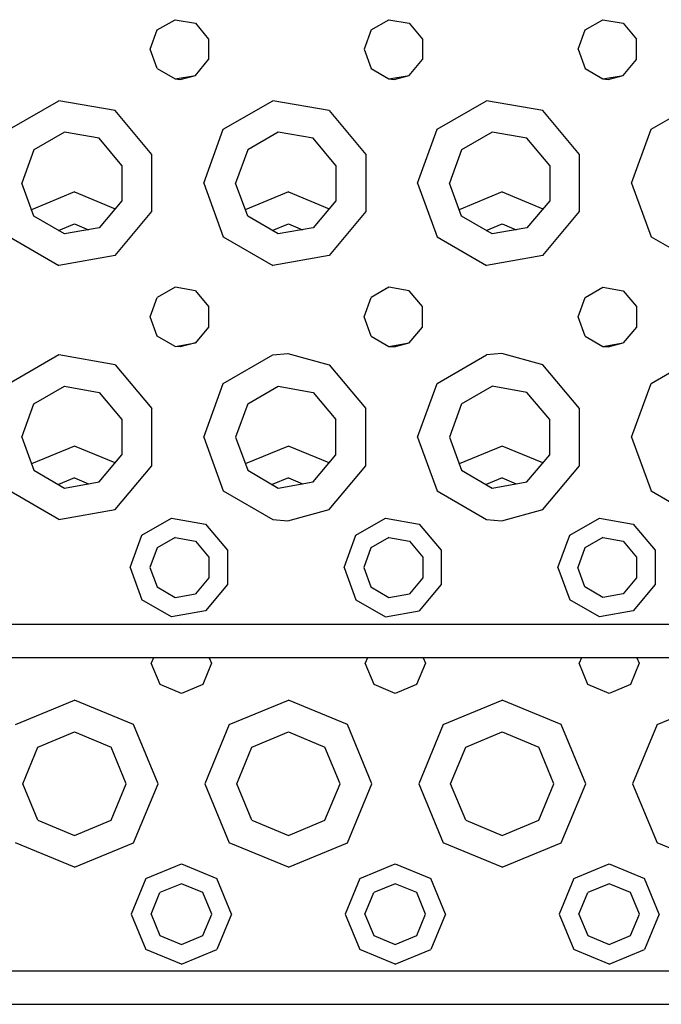
# Model space of a CAD drawing. Units: millimetres. Extents: x 763 to 9866, y -1520 to 1640.
# Drawn here: x 3482 to 3578, y -1255 to -1107 of the extents above; entities that cross this region are included whole.
import ezdxf

# ---------------------------------------------------------------- set-up
doc = ezdxf.new("R2010")
doc.units = ezdxf.units.MM
doc.layers.add('2', color=7, linetype='CONTINUOUS', true_color=0xffffff)

msp = doc.modelspace()

# ---------------------------------------------------------------- linework, layer by layer
at = {"layer": '2', "color": 18, "linetype": 'CONTINUOUS'}
for p, q in [((3502.26825, -1108.926392), (3504.933777, -1107.387207)), ((3504.933777, -1107.387207), (3507.965027, -1107.921875)), ((3534.267761, -1108.926392), (3536.933289, -1107.387207)), ((3536.933289, -1107.387207), (3539.965027, -1107.921875)), ((3566.26825, -1108.926392), (3568.933777, -1107.387207)), ((3568.933777, -1107.387207), (3571.965027, -1107.921875)), ((3507.965027, -1107.921875), (3509.943542, -1110.279785)), ((3539.965027, -1107.921875), (3541.943542, -1110.279785)), ((3571.965027, -1107.921875), (3573.944031, -1110.279785)), ((3501.215027, -1111.818848), (3502.26825, -1108.926392)), ((3509.943542, -1110.279785), (3509.943542, -1113.35791)), ((3534.267761, -1108.926392), (3533.215027, -1111.818848)), ((3541.943542, -1110.279785), (3541.943542, -1113.35791)), ((3565.215027, -1111.818848), (3566.26825, -1108.926392)), ((3573.944031, -1113.35791), (3573.944031, -1110.279785)), ((3502.26825, -1114.711548), (3501.215027, -1111.818848)), ((3533.215027, -1111.818848), (3534.267761, -1114.711548)), ((3565.215027, -1111.818848), (3566.26825, -1114.711548)), ((3502.26825, -1114.711548), (3504.933777, -1116.25061)), ((3507.965027, -1115.716064), (3509.943542, -1113.35791)), ((3534.267761, -1114.711548), (3536.933289, -1116.25061)), ((3539.965027, -1115.716064), (3541.943542, -1113.35791)), ((3566.26825, -1114.711548), (3568.933777, -1116.25061)), ((3571.965027, -1115.716064), (3573.944031, -1113.35791)), ((3504.933777, -1116.25061), (3507.965027, -1115.716064)), ((3504.933777, -1116.25061), (3505.715027, -1116.318848)), ((3505.715027, -1116.318848), (3507.965027, -1115.716064)), ((3536.933289, -1116.25061), (3539.965027, -1115.716064)), ((3536.933289, -1116.25061), (3537.715027, -1116.318848)), ((3537.715027, -1116.318848), (3539.965027, -1115.716064)), ((3568.933777, -1116.25061), (3571.965027, -1115.716064)), ((3568.933777, -1116.25061), (3569.715027, -1116.318848)), ((3569.715027, -1116.318848), (3571.965027, -1115.716064)), ((3480.139343, -1123.784058), (3487.544617, -1119.508667)), ((3480.139343, -1123.784058), (3487.544617, -1119.508667)), ((3495.965027, -1120.99353), (3487.544617, -1119.508667)), ((3495.965027, -1120.99353), (3487.544617, -1119.508667)), ((3512.139343, -1123.784058), (3519.544617, -1119.508667)), ((3512.139343, -1123.784058), (3519.544617, -1119.508667)), ((3527.965515, -1120.99353), (3519.544617, -1119.508667)), ((3527.965515, -1120.99353), (3519.544617, -1119.508667)), ((3544.139343, -1123.784058), (3551.544617, -1119.508667)), ((3544.139343, -1123.784058), (3551.544617, -1119.508667)), ((3559.965027, -1120.99353), (3551.544617, -1119.508667)), ((3559.965027, -1120.99353), (3551.544617, -1119.508667)), ((3576.139343, -1123.784058), (3583.544617, -1119.508667)), ((3576.139343, -1123.784058), (3583.544617, -1119.508667)), ((3501.461121, -1127.543701), (3495.965027, -1120.99353)), ((3501.461121, -1127.543701), (3495.965027, -1120.99353)), ((3527.965515, -1120.99353), (3533.461121, -1127.543701)), ((3527.965515, -1120.99353), (3533.461121, -1127.543701)), ((3565.461121, -1127.543701), (3559.965027, -1120.99353)), ((3565.461121, -1127.543701), (3559.965027, -1120.99353)), ((3488.372253, -1124.2052), (3483.792664, -1126.849365)), ((3493.58075, -1125.123535), (3488.372253, -1124.2052)), ((3509.215027, -1131.81897), (3512.139343, -1123.784058)), ((3509.215027, -1131.81897), (3512.139343, -1123.784058)), ((3520.372253, -1124.2052), (3515.792664, -1126.849365)), ((3525.58075, -1125.123535), (3520.372253, -1124.2052)), ((3541.215027, -1131.81897), (3544.139343, -1123.784058)), ((3541.215027, -1131.81897), (3544.139343, -1123.784058)), ((3552.372742, -1124.2052), (3547.792664, -1126.849365)), ((3557.58075, -1125.123535), (3552.372742, -1124.2052)), ((3573.215515, -1131.81897), (3576.139343, -1123.784058)), ((3573.215515, -1131.81897), (3576.139343, -1123.784058)), ((3496.980164, -1129.174561), (3493.58075, -1125.123535)), ((3528.980164, -1129.174561), (3525.58075, -1125.123535)), ((3560.980164, -1129.174561), (3557.58075, -1125.123535)), ((3483.792664, -1126.849365), (3481.983582, -1131.81897)), ((3501.461121, -1136.094116), (3501.461121, -1127.543701)), ((3501.461121, -1136.094116), (3501.461121, -1127.543701)), ((3515.792664, -1126.849365), (3513.98407, -1131.81897)), ((3533.461121, -1127.543701), (3533.461121, -1136.094116)), ((3533.461121, -1127.543701), (3533.461121, -1136.094116)), ((3547.792664, -1126.849365), (3545.98407, -1131.81897)), ((3565.461121, -1136.094116), (3565.461121, -1127.543701)), ((3565.461121, -1136.094116), (3565.461121, -1127.543701)), ((3496.980164, -1129.174561), (3496.980164, -1134.463013)), ((3528.980164, -1129.174561), (3528.980164, -1134.463013)), ((3560.980164, -1129.174561), (3560.980164, -1134.463013)), ((3483.792664, -1136.788452), (3481.983582, -1131.81897)), ((3509.215027, -1131.81897), (3512.139343, -1139.85376)), ((3509.215027, -1131.81897), (3512.139343, -1139.85376)), ((3515.792664, -1136.788452), (3513.98407, -1131.81897)), ((3541.215027, -1131.81897), (3544.139343, -1139.85376)), ((3541.215027, -1131.81897), (3544.139343, -1139.85376)), ((3547.792664, -1136.788452), (3545.98407, -1131.81897)), ((3573.215515, -1131.81897), (3576.139343, -1139.85376)), ((3573.215515, -1131.81897), (3576.139343, -1139.85376)), ((3489.874695, -1133.154053), (3483.440125, -1135.819336)), ((3489.874695, -1133.154053), (3483.440125, -1135.819336)), ((3489.874695, -1133.154053), (3495.962585, -1135.675781)), ((3489.874695, -1133.154053), (3495.962585, -1135.675781)), ((3521.874695, -1133.154053), (3515.439636, -1135.81958)), ((3521.874695, -1133.154053), (3515.439636, -1135.81958)), ((3521.874695, -1133.154053), (3527.962585, -1135.675781)), ((3521.874695, -1133.154053), (3527.962585, -1135.675781)), ((3553.875183, -1133.154053), (3547.440125, -1135.81958)), ((3553.875183, -1133.154053), (3547.440125, -1135.81958)), ((3553.875183, -1133.154053), (3559.962585, -1135.675781)), ((3553.875183, -1133.154053), (3559.962585, -1135.675781)), ((3496.980164, -1134.463013), (3493.58075, -1138.514404)), ((3528.980164, -1134.463013), (3525.58075, -1138.514404)), ((3560.980164, -1134.463013), (3557.58075, -1138.514404)), ((3488.372253, -1139.432739), (3483.792664, -1136.788452)), ((3495.965027, -1142.644165), (3501.461121, -1136.094116)), ((3495.965027, -1142.644165), (3501.461121, -1136.094116)), ((3520.372253, -1139.432739), (3515.792664, -1136.788452)), ((3533.461121, -1136.094116), (3527.965515, -1142.644165)), ((3533.461121, -1136.094116), (3527.965515, -1142.644165)), ((3552.372742, -1139.432739), (3547.792664, -1136.788452)), ((3559.965027, -1142.644165), (3565.461121, -1136.094116)), ((3559.965027, -1142.644165), (3565.461121, -1136.094116)), ((3487.477722, -1138.915894), (3489.874695, -1137.922852)), ((3489.874695, -1137.922852), (3491.982605, -1138.796143)), ((3519.477722, -1138.915894), (3521.874695, -1137.922852)), ((3521.874695, -1137.922852), (3523.983093, -1138.796143)), ((3551.477234, -1138.915894), (3553.875183, -1137.922852)), ((3553.875183, -1137.922852), (3555.983093, -1138.796143)), ((3493.58075, -1138.514404), (3488.372253, -1139.432739)), ((3525.58075, -1138.514404), (3520.372253, -1139.432739)), ((3557.58075, -1138.514404), (3552.372742, -1139.432739)), ((3480.139343, -1139.85376), (3487.544617, -1144.128906)), ((3480.139343, -1139.85376), (3487.544617, -1144.128906)), ((3512.139343, -1139.85376), (3519.544617, -1144.128906)), ((3512.139343, -1139.85376), (3519.544617, -1144.128906)), ((3544.139343, -1139.85376), (3551.544617, -1144.128906)), ((3544.139343, -1139.85376), (3551.544617, -1144.128906)), ((3576.139343, -1139.85376), (3583.544617, -1144.128906)), ((3576.139343, -1139.85376), (3583.544617, -1144.128906)), ((3495.965027, -1142.644165), (3487.544617, -1144.128906)), ((3495.965027, -1142.644165), (3487.544617, -1144.128906)), ((3527.965515, -1142.644165), (3519.544617, -1144.128906)), ((3527.965515, -1142.644165), (3519.544617, -1144.128906)), ((3559.965027, -1142.644165), (3551.544617, -1144.128906)), ((3559.965027, -1142.644165), (3551.544617, -1144.128906)), ((3504.933777, -1147.387207), (3502.26825, -1148.926514)), ((3507.965027, -1147.921875), (3504.933777, -1147.387207)), ((3507.965027, -1147.921875), (3509.943542, -1150.279907)), ((3536.933289, -1147.387207), (3534.267761, -1148.926514)), ((3539.965027, -1147.921875), (3536.933289, -1147.387207)), ((3541.943542, -1150.279907), (3539.965027, -1147.921875)), ((3566.26825, -1148.926514), (3568.933777, -1147.387207)), ((3568.933777, -1147.387207), (3571.965027, -1147.921875)), ((3571.965027, -1147.921875), (3573.944031, -1150.279907)), ((3501.215027, -1151.81897), (3502.26825, -1148.926514)), ((3533.215027, -1151.81897), (3534.267761, -1148.926514)), ((3565.215027, -1151.81897), (3566.26825, -1148.926514)), ((3509.943542, -1150.279907), (3509.943542, -1153.358032)), ((3541.943542, -1153.358032), (3541.943542, -1150.279907)), ((3573.944031, -1150.279907), (3573.944031, -1153.358032)), ((3502.26825, -1154.711426), (3501.215027, -1151.81897)), ((3534.267761, -1154.711426), (3533.215027, -1151.81897)), ((3566.26825, -1154.711426), (3565.215027, -1151.81897)), ((3509.943542, -1153.358032), (3507.965027, -1155.716064)), ((3539.965027, -1155.716064), (3541.943542, -1153.358032)), ((3573.944031, -1153.358032), (3571.965027, -1155.716064)), ((3504.933777, -1156.250488), (3502.26825, -1154.711426)), ((3504.933777, -1156.250488), (3507.965027, -1155.716064)), ((3507.965027, -1155.716064), (3505.715027, -1156.318848)), ((3534.267761, -1154.711426), (3536.933289, -1156.250488)), ((3536.933289, -1156.250488), (3539.965027, -1155.716064)), ((3537.715027, -1156.318848), (3539.965027, -1155.716064)), ((3566.26825, -1154.711426), (3568.933777, -1156.250488)), ((3568.933777, -1156.250488), (3571.965027, -1155.716064)), ((3569.715027, -1156.318848), (3571.965027, -1155.716064)), ((3487.544617, -1157.508667), (3480.139343, -1161.784058)), ((3487.544617, -1157.508667), (3480.139343, -1161.784058)), ((3495.965027, -1158.993774), (3487.544617, -1157.508667)), ((3495.965027, -1158.993774), (3487.544617, -1157.508667)), ((3505.715027, -1156.318848), (3504.933777, -1156.250488)), ((3512.139343, -1161.784058), (3519.544617, -1157.508667)), ((3512.139343, -1161.784058), (3519.544617, -1157.508667)), ((3519.544617, -1157.508667), (3521.816101, -1157.319458)), ((3519.544617, -1157.508667), (3521.816101, -1157.319458)), ((3521.816101, -1157.319458), (3527.965515, -1158.993774)), ((3521.816101, -1157.319458), (3527.965515, -1158.993774)), ((3536.933289, -1156.250488), (3537.715027, -1156.318848)), ((3544.139343, -1161.784058), (3551.544617, -1157.508667)), ((3544.139343, -1161.784058), (3551.544617, -1157.508667)), ((3553.816101, -1157.319458), (3551.544617, -1157.508667)), ((3553.816101, -1157.319458), (3551.544617, -1157.508667)), ((3559.965027, -1158.993774), (3553.816101, -1157.319458)), ((3559.965027, -1158.993774), (3553.816101, -1157.319458)), ((3568.933777, -1156.250488), (3569.715027, -1156.318848)), ((3576.139343, -1161.784058), (3583.544617, -1157.508667)), ((3576.139343, -1161.784058), (3583.544617, -1157.508667)), ((3495.965027, -1158.993774), (3501.461121, -1165.543701)), ((3495.965027, -1158.993774), (3501.461121, -1165.543701)), ((3527.965515, -1158.993774), (3533.461121, -1165.543701)), ((3527.965515, -1158.993774), (3533.461121, -1165.543701)), ((3565.461121, -1165.543701), (3559.965027, -1158.993774)), ((3565.461121, -1165.543701), (3559.965027, -1158.993774)), ((3509.215027, -1169.81897), (3512.139343, -1161.784058)), ((3509.215027, -1169.81897), (3512.139343, -1161.784058)), ((3541.215027, -1169.81897), (3544.139343, -1161.784058)), ((3541.215027, -1169.81897), (3544.139343, -1161.784058)), ((3573.215515, -1169.81897), (3576.139343, -1161.784058)), ((3573.215515, -1169.81897), (3576.139343, -1161.784058)), ((3483.792664, -1164.849365), (3488.372253, -1162.2052)), ((3488.372253, -1162.2052), (3493.58075, -1163.123535)), ((3493.58075, -1163.123535), (3496.980164, -1167.174561)), ((3515.792664, -1164.849365), (3520.372253, -1162.2052)), ((3520.372253, -1162.2052), (3525.58075, -1163.123535)), ((3525.58075, -1163.123535), (3528.980164, -1167.174561)), ((3547.792664, -1164.849365), (3552.372742, -1162.2052)), ((3557.58075, -1163.123535), (3552.372742, -1162.2052)), ((3560.980164, -1167.174561), (3557.58075, -1163.123535)), ((3481.983582, -1169.81897), (3483.792664, -1164.849365)), ((3515.792664, -1164.849365), (3513.98407, -1169.81897)), ((3547.792664, -1164.849365), (3545.98407, -1169.81897)), ((3501.461121, -1174.094116), (3501.461121, -1165.543701)), ((3501.461121, -1174.094116), (3501.461121, -1165.543701)), ((3533.461121, -1174.094116), (3533.461121, -1165.543701)), ((3533.461121, -1174.094116), (3533.461121, -1165.543701)), ((3565.461121, -1174.094116), (3565.461121, -1165.543701)), ((3565.461121, -1174.094116), (3565.461121, -1165.543701)), ((3496.980164, -1167.174561), (3496.980164, -1172.463013)), ((3528.980164, -1172.463013), (3528.980164, -1167.174561)), ((3560.980164, -1172.463013), (3560.980164, -1167.174561)), ((3481.983582, -1169.81897), (3483.792664, -1174.788452)), ((3509.215027, -1169.81897), (3512.139343, -1177.85376)), ((3509.215027, -1169.81897), (3512.139343, -1177.85376)), ((3513.98407, -1169.81897), (3515.792664, -1174.788452)), ((3541.215027, -1169.81897), (3544.139343, -1177.85376)), ((3541.215027, -1169.81897), (3544.139343, -1177.85376)), ((3545.98407, -1169.81897), (3547.792664, -1174.788452)), ((3573.215515, -1169.81897), (3576.139343, -1177.85376)), ((3573.215515, -1169.81897), (3576.139343, -1177.85376)), ((3489.874695, -1171.154175), (3483.440125, -1173.81958)), ((3489.874695, -1171.154175), (3483.440125, -1173.81958)), ((3495.962585, -1173.675781), (3489.874695, -1171.154175)), ((3495.962585, -1173.675781), (3489.874695, -1171.154175)), ((3521.874695, -1171.154175), (3515.439636, -1173.81958)), ((3521.874695, -1171.154175), (3515.439636, -1173.81958)), ((3527.962585, -1173.675781), (3521.874695, -1171.154175)), ((3527.962585, -1173.675781), (3521.874695, -1171.154175)), ((3553.875183, -1171.154175), (3547.440125, -1173.81958)), ((3553.875183, -1171.154175), (3547.440125, -1173.81958)), ((3559.962585, -1173.675781), (3553.875183, -1171.154175)), ((3559.962585, -1173.675781), (3553.875183, -1171.154175)), ((3493.58075, -1176.514404), (3496.980164, -1172.463013)), ((3525.58075, -1176.514404), (3528.980164, -1172.463013)), ((3557.58075, -1176.514404), (3560.980164, -1172.463013)), ((3483.792664, -1174.788452), (3488.372253, -1177.432739)), ((3495.965027, -1180.644165), (3501.461121, -1174.094116)), ((3495.965027, -1180.644165), (3501.461121, -1174.094116)), ((3515.792664, -1174.788452), (3520.372253, -1177.432739)), ((3527.965515, -1180.644165), (3533.461121, -1174.094116)), ((3527.965515, -1180.644165), (3533.461121, -1174.094116)), ((3547.792664, -1174.788452), (3552.372742, -1177.432739)), ((3559.965027, -1180.644165), (3565.461121, -1174.094116)), ((3559.965027, -1180.644165), (3565.461121, -1174.094116)), ((3489.874695, -1175.922974), (3487.477722, -1176.915894)), ((3488.372253, -1177.432739), (3493.58075, -1176.514404)), ((3489.874695, -1175.922974), (3491.983093, -1176.796143)), ((3521.874695, -1175.922974), (3519.477722, -1176.915894)), ((3520.372253, -1177.432739), (3525.58075, -1176.514404)), ((3521.874695, -1175.922974), (3523.983093, -1176.796143)), ((3553.875183, -1175.922974), (3551.477234, -1176.915894)), ((3552.372742, -1177.432739), (3557.58075, -1176.514404)), ((3553.875183, -1175.922974), (3555.983093, -1176.796143)), ((3487.544617, -1182.128906), (3480.139343, -1177.85376)), ((3487.544617, -1182.128906), (3480.139343, -1177.85376)), ((3512.139343, -1177.85376), (3519.544617, -1182.128906)), ((3512.139343, -1177.85376), (3519.544617, -1182.128906)), ((3544.139343, -1177.85376), (3551.544617, -1182.128906)), ((3544.139343, -1177.85376), (3551.544617, -1182.128906)), ((3576.139343, -1177.85376), (3583.544617, -1182.128906)), ((3576.139343, -1177.85376), (3583.544617, -1182.128906)), ((3487.544617, -1182.128906), (3495.965027, -1180.644165)), ((3487.544617, -1182.128906), (3495.965027, -1180.644165)), ((3521.816101, -1182.318481), (3527.965515, -1180.644165)), ((3521.816101, -1182.318481), (3527.965515, -1180.644165)), ((3553.816101, -1182.318481), (3559.965027, -1180.644165)), ((3553.816101, -1182.318481), (3559.965027, -1180.644165)), ((3499.96991, -1184.497925), (3504.412781, -1181.932861)), ((3499.96991, -1184.497925), (3504.412781, -1181.932861)), ((3504.412781, -1181.932861), (3509.465515, -1182.823608)), ((3504.412781, -1181.932861), (3509.465515, -1182.823608)), ((3519.544617, -1182.128906), (3521.816101, -1182.318481)), ((3519.544617, -1182.128906), (3521.816101, -1182.318481)), ((3531.96991, -1184.497925), (3536.412292, -1181.932861)), ((3531.96991, -1184.497925), (3536.412292, -1181.932861)), ((3536.412292, -1181.932861), (3541.465515, -1182.823608)), ((3536.412292, -1181.932861), (3541.465515, -1182.823608)), ((3551.544617, -1182.128906), (3553.816101, -1182.318481)), ((3551.544617, -1182.128906), (3553.816101, -1182.318481)), ((3563.96991, -1184.497925), (3568.412781, -1181.932861)), ((3563.96991, -1184.497925), (3568.412781, -1181.932861)), ((3568.412781, -1181.932861), (3573.465027, -1182.823608)), ((3568.412781, -1181.932861), (3573.465027, -1182.823608)), ((3509.465515, -1182.823608), (3512.762878, -1186.753784)), ((3509.465515, -1182.823608), (3512.762878, -1186.753784)), ((3541.465515, -1182.823608), (3544.762878, -1186.753784)), ((3541.465515, -1182.823608), (3544.762878, -1186.753784)), ((3573.465027, -1182.823608), (3576.762878, -1186.753784)), ((3573.465027, -1182.823608), (3576.762878, -1186.753784)), ((3498.215027, -1189.31897), (3499.96991, -1184.497925)), ((3498.215027, -1189.31897), (3499.96991, -1184.497925)), ((3504.926453, -1184.846802), (3502.236511, -1186.39978)), ((3504.926453, -1184.846802), (3507.985535, -1185.386108)), ((3507.985535, -1185.386108), (3509.982117, -1187.765747)), ((3530.215027, -1189.31897), (3531.96991, -1184.497925)), ((3530.215027, -1189.31897), (3531.96991, -1184.497925)), ((3536.926453, -1184.846802), (3534.236511, -1186.39978)), ((3536.926453, -1184.846802), (3539.986023, -1185.386108)), ((3539.986023, -1185.386108), (3541.982605, -1187.765747)), ((3562.215027, -1189.31897), (3563.96991, -1184.497925)), ((3562.215027, -1189.31897), (3563.96991, -1184.497925)), ((3568.926453, -1184.846802), (3566.236023, -1186.39978)), ((3568.926453, -1184.846802), (3571.985535, -1185.386108)), ((3571.985535, -1185.386108), (3573.982117, -1187.765747)), ((3502.236511, -1186.39978), (3501.174011, -1189.31897)), ((3512.762878, -1186.753784), (3512.762878, -1191.884155)), ((3512.762878, -1186.753784), (3512.762878, -1191.884155)), ((3534.236511, -1186.39978), (3533.174011, -1189.31897)), ((3544.762878, -1186.753784), (3544.762878, -1191.884155)), ((3544.762878, -1186.753784), (3544.762878, -1191.884155)), ((3566.236023, -1186.39978), (3565.174011, -1189.31897)), ((3576.762878, -1186.753784), (3576.762878, -1191.884155)), ((3576.762878, -1186.753784), (3576.762878, -1191.884155)), ((3509.982117, -1187.765747), (3509.982117, -1190.872192)), ((3541.982605, -1187.765747), (3541.982605, -1190.872192)), ((3573.982117, -1187.765747), (3573.982117, -1190.872192)), ((3498.215027, -1189.31897), (3499.96991, -1194.139771)), ((3498.215027, -1189.31897), (3499.96991, -1194.139771)), ((3501.174011, -1189.31897), (3502.236511, -1192.238037)), ((3530.215027, -1189.31897), (3531.96991, -1194.139771)), ((3530.215027, -1189.31897), (3531.96991, -1194.139771)), ((3533.174011, -1189.31897), (3534.236511, -1192.238037)), ((3562.215027, -1189.31897), (3563.96991, -1194.139771)), ((3562.215027, -1189.31897), (3563.96991, -1194.139771)), ((3566.236023, -1192.238037), (3565.174011, -1189.31897)), ((3509.982117, -1190.872192), (3507.985535, -1193.251709)), ((3541.982605, -1190.872192), (3539.986023, -1193.251709)), ((3573.982117, -1190.872192), (3571.985535, -1193.251709)), ((3502.236511, -1192.238037), (3504.926453, -1193.79126)), ((3512.762878, -1191.884155), (3509.465515, -1195.814087)), ((3512.762878, -1191.884155), (3509.465515, -1195.814087)), ((3534.236511, -1192.238037), (3536.926453, -1193.79126)), ((3544.762878, -1191.884155), (3541.465515, -1195.814087)), ((3544.762878, -1191.884155), (3541.465515, -1195.814087)), ((3568.926453, -1193.79126), (3566.236023, -1192.238037)), ((3576.762878, -1191.884155), (3573.465027, -1195.814087)), ((3576.762878, -1191.884155), (3573.465027, -1195.814087)), ((3504.412781, -1196.704956), (3499.96991, -1194.139771)), ((3504.412781, -1196.704956), (3499.96991, -1194.139771)), ((3504.926453, -1193.79126), (3507.985535, -1193.251709)), ((3531.96991, -1194.139771), (3536.412292, -1196.704956)), ((3531.96991, -1194.139771), (3536.412292, -1196.704956)), ((3536.926453, -1193.79126), (3539.986023, -1193.251709)), ((3568.412781, -1196.704956), (3563.96991, -1194.139771)), ((3568.412781, -1196.704956), (3563.96991, -1194.139771)), ((3571.985535, -1193.251709), (3568.926453, -1193.79126)), ((3509.465515, -1195.814087), (3504.412781, -1196.704956)), ((3509.465515, -1195.814087), (3504.412781, -1196.704956)), ((3536.412292, -1196.704956), (3541.465515, -1195.814087)), ((3536.412292, -1196.704956), (3541.465515, -1195.814087)), ((3573.465027, -1195.814087), (3568.412781, -1196.704956)), ((3573.465027, -1195.814087), (3568.412781, -1196.704956)), ((3473.715027, -1197.818848), (3489.715027, -1197.818848)), ((3473.715027, -1197.818848), (3489.715027, -1197.818848)), ((3489.715027, -1197.818848), (3521.715027, -1197.818848)), ((3489.715027, -1197.818848), (3521.715027, -1197.818848)), ((3521.715027, -1197.818848), (3553.715515, -1197.818848)), ((3521.715027, -1197.818848), (3553.715515, -1197.818848)), ((3553.715515, -1197.818848), (3585.715515, -1197.818848)), ((3553.715515, -1197.818848), (3585.715515, -1197.818848)), ((3789.204285, -1202.81897), (2805.642761, -1202.81897)), ((3501.720886, -1202.81897), (3501.374695, -1203.654175)), ((3510.028992, -1202.81897), (3510.374695, -1203.654175)), ((3533.720886, -1202.81897), (3533.374695, -1203.654175)), ((3542.028992, -1202.81897), (3542.374695, -1203.654175)), ((3565.720886, -1202.81897), (3565.374695, -1203.654175)), ((3574.028992, -1202.81897), (3574.374695, -1203.654175)), ((3502.693054, -1206.836182), (3501.374695, -1203.654175)), ((3510.374695, -1203.654175), (3509.056824, -1206.836182)), ((3534.693054, -1206.836182), (3533.374695, -1203.654175)), ((3542.374695, -1203.654175), (3541.056824, -1206.836182)), ((3566.693054, -1206.836182), (3565.374695, -1203.654175)), ((3574.374695, -1203.654175), (3573.056824, -1206.836182)), ((3505.874695, -1208.154053), (3502.693054, -1206.836182)), ((3509.056824, -1206.836182), (3505.874695, -1208.154053)), ((3537.874695, -1208.154053), (3534.693054, -1206.836182)), ((3541.056824, -1206.836182), (3537.874695, -1208.154053)), ((3569.874695, -1208.154053), (3566.693054, -1206.836182)), ((3573.056824, -1206.836182), (3569.874695, -1208.154053)), ((3481.035828, -1212.81543), (3489.874695, -1209.154175)), ((3481.035828, -1212.81543), (3489.874695, -1209.154175)), ((3498.713562, -1212.81543), (3489.874695, -1209.154175)), ((3498.713562, -1212.81543), (3489.874695, -1209.154175)), ((3513.035828, -1212.81543), (3521.874695, -1209.154175)), ((3513.035828, -1212.81543), (3521.874695, -1209.154175)), ((3530.713562, -1212.81543), (3521.874695, -1209.154175)), ((3530.713562, -1212.81543), (3521.874695, -1209.154175)), ((3545.035828, -1212.81543), (3553.875183, -1209.154175)), ((3545.035828, -1212.81543), (3553.875183, -1209.154175)), ((3562.713562, -1212.81543), (3553.875183, -1209.154175)), ((3562.713562, -1212.81543), (3553.875183, -1209.154175)), ((3577.035828, -1212.81543), (3585.874695, -1209.154175)), ((3577.035828, -1212.81543), (3585.874695, -1209.154175)), ((3502.374695, -1221.654053), (3498.713562, -1212.81543)), ((3502.374695, -1221.654053), (3498.713562, -1212.81543)), ((3513.035828, -1212.81543), (3509.374695, -1221.654053)), ((3513.035828, -1212.81543), (3509.374695, -1221.654053)), ((3534.375183, -1221.654053), (3530.713562, -1212.81543)), ((3534.375183, -1221.654053), (3530.713562, -1212.81543)), ((3545.035828, -1212.81543), (3541.375183, -1221.654053)), ((3545.035828, -1212.81543), (3541.375183, -1221.654053)), ((3566.374695, -1221.654053), (3562.713562, -1212.81543)), ((3566.374695, -1221.654053), (3562.713562, -1212.81543)), ((3577.035828, -1212.81543), (3573.375183, -1221.654053)), ((3577.035828, -1212.81543), (3573.375183, -1221.654053)), ((3484.407898, -1216.187256), (3489.874695, -1213.922974)), ((3489.874695, -1213.922974), (3495.34198, -1216.187256)), ((3516.407898, -1216.187256), (3521.874695, -1213.922974)), ((3521.874695, -1213.922974), (3527.341492, -1216.187256)), ((3548.407898, -1216.187256), (3553.875183, -1213.922974)), ((3553.875183, -1213.922974), (3559.341492, -1216.187256)), ((3482.143738, -1221.654053), (3484.407898, -1216.187256)), ((3497.60614, -1221.654053), (3495.34198, -1216.187256)), ((3514.143738, -1221.654053), (3516.407898, -1216.187256)), ((3529.60614, -1221.654053), (3527.341492, -1216.187256)), ((3546.14325, -1221.654053), (3548.407898, -1216.187256)), ((3561.60614, -1221.654053), (3559.341492, -1216.187256)), ((3484.407898, -1227.120972), (3482.143738, -1221.654053)), ((3495.34198, -1227.120972), (3497.60614, -1221.654053)), ((3498.713562, -1230.493042), (3502.374695, -1221.654053)), ((3498.713562, -1230.493042), (3502.374695, -1221.654053)), ((3509.374695, -1221.654053), (3513.035828, -1230.493042)), ((3509.374695, -1221.654053), (3513.035828, -1230.493042)), ((3516.407898, -1227.120972), (3514.143738, -1221.654053)), ((3527.341492, -1227.120972), (3529.60614, -1221.654053)), ((3530.713562, -1230.493042), (3534.375183, -1221.654053)), ((3530.713562, -1230.493042), (3534.375183, -1221.654053)), ((3541.375183, -1221.654053), (3545.035828, -1230.493042)), ((3541.375183, -1221.654053), (3545.035828, -1230.493042)), ((3548.407898, -1227.120972), (3546.14325, -1221.654053)), ((3559.341492, -1227.120972), (3561.60614, -1221.654053)), ((3562.713562, -1230.493042), (3566.374695, -1221.654053)), ((3562.713562, -1230.493042), (3566.374695, -1221.654053)), ((3573.375183, -1221.654053), (3577.035828, -1230.493042)), ((3573.375183, -1221.654053), (3577.035828, -1230.493042)), ((3484.407898, -1227.120972), (3489.874695, -1229.385376)), ((3489.874695, -1229.385376), (3495.34198, -1227.120972)), ((3516.407898, -1227.120972), (3521.874695, -1229.385376)), ((3521.874695, -1229.385376), (3527.341492, -1227.120972)), ((3548.407898, -1227.120972), (3553.875183, -1229.385376)), ((3553.875183, -1229.385376), (3559.341492, -1227.120972)), ((3489.874695, -1234.154297), (3481.035828, -1230.493042)), ((3489.874695, -1234.154297), (3481.035828, -1230.493042)), ((3489.874695, -1234.154297), (3498.713562, -1230.493042)), ((3489.874695, -1234.154297), (3498.713562, -1230.493042)), ((3521.874695, -1234.154297), (3513.035828, -1230.493042)), ((3521.874695, -1234.154297), (3513.035828, -1230.493042)), ((3521.874695, -1234.154297), (3530.713562, -1230.493042)), ((3521.874695, -1234.154297), (3530.713562, -1230.493042)), ((3553.875183, -1234.154297), (3545.035828, -1230.493042)), ((3553.875183, -1234.154297), (3545.035828, -1230.493042)), ((3553.875183, -1234.154297), (3562.713562, -1230.493042)), ((3553.875183, -1234.154297), (3562.713562, -1230.493042)), ((3585.874695, -1234.154297), (3577.035828, -1230.493042)), ((3585.874695, -1234.154297), (3577.035828, -1230.493042)), ((3500.571472, -1235.85083), (3505.874695, -1233.654297)), ((3500.571472, -1235.85083), (3505.874695, -1233.654297)), ((3505.874695, -1233.654297), (3511.177917, -1235.85083)), ((3505.874695, -1233.654297), (3511.177917, -1235.85083)), ((3532.571472, -1235.85083), (3537.874695, -1233.654297)), ((3532.571472, -1235.85083), (3537.874695, -1233.654297)), ((3537.874695, -1233.654297), (3543.177917, -1235.85083)), ((3537.874695, -1233.654297), (3543.177917, -1235.85083)), ((3564.571472, -1235.85083), (3569.874695, -1233.654297)), ((3564.571472, -1235.85083), (3569.874695, -1233.654297)), ((3569.874695, -1233.654297), (3575.177917, -1235.85083)), ((3569.874695, -1233.654297), (3575.177917, -1235.85083)), ((3500.571472, -1235.85083), (3498.374695, -1241.154175)), ((3500.571472, -1235.85083), (3498.374695, -1241.154175)), ((3505.874695, -1236.612793), (3502.663269, -1237.942993)), ((3509.086121, -1237.942993), (3505.874695, -1236.612793)), ((3513.374695, -1241.154175), (3511.177917, -1235.85083)), ((3513.374695, -1241.154175), (3511.177917, -1235.85083)), ((3532.571472, -1235.85083), (3530.374695, -1241.154175)), ((3532.571472, -1235.85083), (3530.374695, -1241.154175)), ((3537.874695, -1236.612793), (3534.663757, -1237.942993)), ((3541.085632, -1237.942993), (3537.874695, -1236.612793)), ((3545.374695, -1241.154175), (3543.177917, -1235.85083)), ((3545.374695, -1241.154175), (3543.177917, -1235.85083)), ((3564.571472, -1235.85083), (3562.374695, -1241.154175)), ((3564.571472, -1235.85083), (3562.374695, -1241.154175)), ((3569.874695, -1236.612793), (3566.663757, -1237.942993)), ((3573.085632, -1237.942993), (3569.874695, -1236.612793)), ((3577.374695, -1241.154175), (3575.177917, -1235.85083)), ((3577.374695, -1241.154175), (3575.177917, -1235.85083)), ((3501.333679, -1241.154175), (3502.663269, -1237.942993)), ((3510.416199, -1241.154175), (3509.086121, -1237.942993)), ((3533.333679, -1241.154175), (3534.663757, -1237.942993)), ((3542.416199, -1241.154175), (3541.085632, -1237.942993)), ((3565.333679, -1241.154175), (3566.663757, -1237.942993)), ((3574.416199, -1241.154175), (3573.085632, -1237.942993)), ((3498.374695, -1241.154175), (3500.571472, -1246.457397)), ((3498.374695, -1241.154175), (3500.571472, -1246.457397)), ((3501.333679, -1241.154175), (3502.663269, -1244.365234)), ((3509.086121, -1244.365234), (3510.416199, -1241.154175)), ((3513.374695, -1241.154175), (3511.177917, -1246.457397)), ((3513.374695, -1241.154175), (3511.177917, -1246.457397)), ((3530.374695, -1241.154175), (3532.571472, -1246.457397)), ((3530.374695, -1241.154175), (3532.571472, -1246.457397)), ((3533.333679, -1241.154175), (3534.663757, -1244.365234)), ((3541.085632, -1244.365234), (3542.416199, -1241.154175)), ((3545.374695, -1241.154175), (3543.177917, -1246.457397)), ((3545.374695, -1241.154175), (3543.177917, -1246.457397)), ((3562.374695, -1241.154175), (3564.571472, -1246.457397)), ((3562.374695, -1241.154175), (3564.571472, -1246.457397)), ((3565.333679, -1241.154175), (3566.663757, -1244.365234)), ((3573.085632, -1244.365234), (3574.416199, -1241.154175)), ((3577.374695, -1241.154175), (3575.177917, -1246.457397)), ((3577.374695, -1241.154175), (3575.177917, -1246.457397)), ((3502.663269, -1244.365234), (3505.874695, -1245.695435)), ((3505.874695, -1245.695435), (3509.086121, -1244.365234)), ((3534.663757, -1244.365234), (3537.874695, -1245.695435)), ((3537.874695, -1245.695435), (3541.085632, -1244.365234)), ((3566.663757, -1244.365234), (3569.874695, -1245.695435)), ((3569.874695, -1245.695435), (3573.085632, -1244.365234)), ((3505.874695, -1248.654175), (3500.571472, -1246.457397)), ((3505.874695, -1248.654175), (3500.571472, -1246.457397)), ((3505.874695, -1248.654175), (3511.177917, -1246.457397)), ((3505.874695, -1248.654175), (3511.177917, -1246.457397)), ((3537.874695, -1248.654175), (3532.571472, -1246.457397)), ((3537.874695, -1248.654175), (3532.571472, -1246.457397)), ((3537.874695, -1248.654175), (3543.177917, -1246.457397)), ((3537.874695, -1248.654175), (3543.177917, -1246.457397)), ((3569.874695, -1248.654175), (3564.571472, -1246.457397)), ((3569.874695, -1248.654175), (3564.571472, -1246.457397)), ((3569.874695, -1248.654175), (3575.177917, -1246.457397)), ((3569.874695, -1248.654175), (3575.177917, -1246.457397)), ((3457.874695, -1249.654053), (3489.874695, -1249.654053)), ((3457.874695, -1249.654053), (3489.874695, -1249.654053)), ((3489.874695, -1249.654053), (3521.874695, -1249.654053)), ((3489.874695, -1249.654053), (3521.874695, -1249.654053)), ((3521.874695, -1249.654053), (3553.875183, -1249.654053)), ((3521.874695, -1249.654053), (3553.875183, -1249.654053)), ((3553.875183, -1249.654053), (3585.874695, -1249.654053)), ((3553.875183, -1249.654053), (3585.874695, -1249.654053)), ((2827.473572, -1254.654175), (3873.874695, -1254.654175))]:
    msp.add_line(p, q, dxfattribs=at)

doc.saveas('drawing.dxf')
